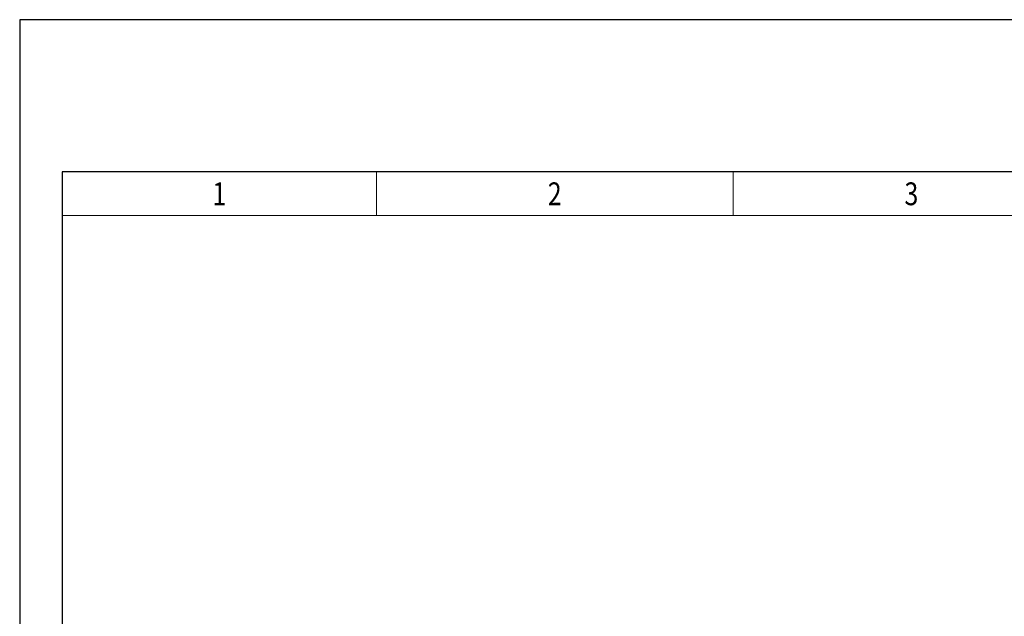
# Model space of a CAD drawing. Extents: x 0 to 4953, y 0 to 2970.
# Drawn here: x 492 to 1651, y 2267 to 2970 of the extents above; entities that cross this region are included whole.
import ezdxf
from ezdxf.enums import TextEntityAlignment as Align

# ---------------------------------------------------------------- set-up
doc = ezdxf.new("R2010")
doc.units = 0
doc.header["$LTSCALE"] = 10
doc.layers.add('TITLE', color=7, linetype='Continuous')
doc.styles.add('CP_TXTCON', font='ROMANS.SHX', dxfattribs={"width": 0.8})
doc.styles.add('CP_TXTCON_IT', font='ROMANS.SHX', dxfattribs={"width": 0.8, "oblique": 15})
doc.styles.get("Standard").update_dxf_attribs({"font": 'arial.ttf'})

# ---------------------------------------------------------------- blocks, each defined once
blk = doc.blocks.new('linijka_A3_10')
at = {"lineweight": 9}
for points in [[(0, -5.13), (37, -5.13), (37, 0.01), (0, 0)], [(37, -5.13), (79, -5.13), (79, 0.01), (37, 0.01)], [(79, -5.13), (121, -5.13), (121, 0.01), (79, 0.01)]]:
    blk.add_lwpolyline(points, close=True, dxfattribs=at)
at = {"color": 3, "style": 'CP_TXTCON', "width": 0.8}
for tag, p in [('01', (18.5, -2.56)), ('02', (58, -2.56)), ('03', (100, -2.56)), ('04', (142, -2.56)), ('05', (184, -2.56)), ('06', (226, -2.56)), ('07', (268, -2.56)), ('08', (310, -2.56)), ('09', (352, -2.56)), ('10', (391.5, -2.56))]:
    blk.add_attdef(tag, text='', height=2.69, dxfattribs=at).set_placement(p, align=Align.MIDDLE_CENTER)
blk = doc.blocks.new('A3_lamel')
at = {"color": 7, "linetype": 'Continuous'}
blk.add_lwpolyline([(0, 0), (420, 0), (420, 297), (0, 297)], close=True, dxfattribs=at)
at = {"linetype": 'Continuous'}
blk.add_lwpolyline([(5, 5), (415, 5), (415, 279.05), (5, 279.05)], close=True, dxfattribs=at)
ref = blk.add_blockref('linijka_A3_10', (5, 279.05))
ref.add_attrib('03', '3', dxfattribs={"color": 3, "height": 2.69, "style": 'CP_TXTCON', "width": 0.8}).set_placement((105, 276.48), align=Align.MIDDLE_CENTER)
ref.add_attrib('02', '2', dxfattribs={"color": 3, "height": 2.69, "style": 'CP_TXTCON', "width": 0.8}).set_placement((63, 276.48), align=Align.MIDDLE_CENTER)
ref.add_attrib('01', '1', dxfattribs={"color": 3, "height": 2.69, "style": 'CP_TXTCON', "width": 0.8}).set_placement((23.5, 276.48), align=Align.MIDDLE_CENTER)
at = {"color": 1, "linetype": 'ByBlock', "style": 'CP_TXTCON', "width": 0.8, "flags": 8}
blk.add_attdef('1:1', text='', height=3, dxfattribs=at).set_placement((405.02, 22.5), align=Align.CENTER)
blk.add_attdef('SPRAWDZ', (130, 15), '', height=2.5, dxfattribs=at)
at = {"color": 7, "flags": 9}
blk.add_attdef('WD_TB', (0, 0), '', height=1.57, dxfattribs=at)
at = {"layer": 'TITLE', "color": 1, "style": 'CP_TXTCON_IT', "oblique": 15, "width": 0.8}
for tag, p in [('TITLE#1', (305, 22.5)), ('TITLE#2', (305, 17.5)), ('TITLE#3', (305, 12.5))]:
    blk.add_attdef(tag, text='', height=2.5, dxfattribs=at).set_placement(p, align=Align.CENTER)
at = {"layer": 'TITLE', "color": 1, "style": 'CP_TXTCON', "width": 0.8}
blk.add_attdef('SH#', text='', height=3, dxfattribs=at).set_placement((392.5, 7.5), align=Align.RIGHT)
blk.add_attdef('SHTS', (400, 7.5), '', height=3, dxfattribs=at)
blk.add_attdef('TITLE#5', text='', height=3, dxfattribs=at).set_placement((137.5, 10), align=Align.TOP_LEFT)

msp = doc.modelspace()

# ---------------------------------------------------------------- block references
at = {"xscale": 10, "yscale": 10, "zscale": 10}
msp.add_blockref('A3_lamel', (491.85, 0), dxfattribs=at)

doc.saveas('drawing.dxf')
